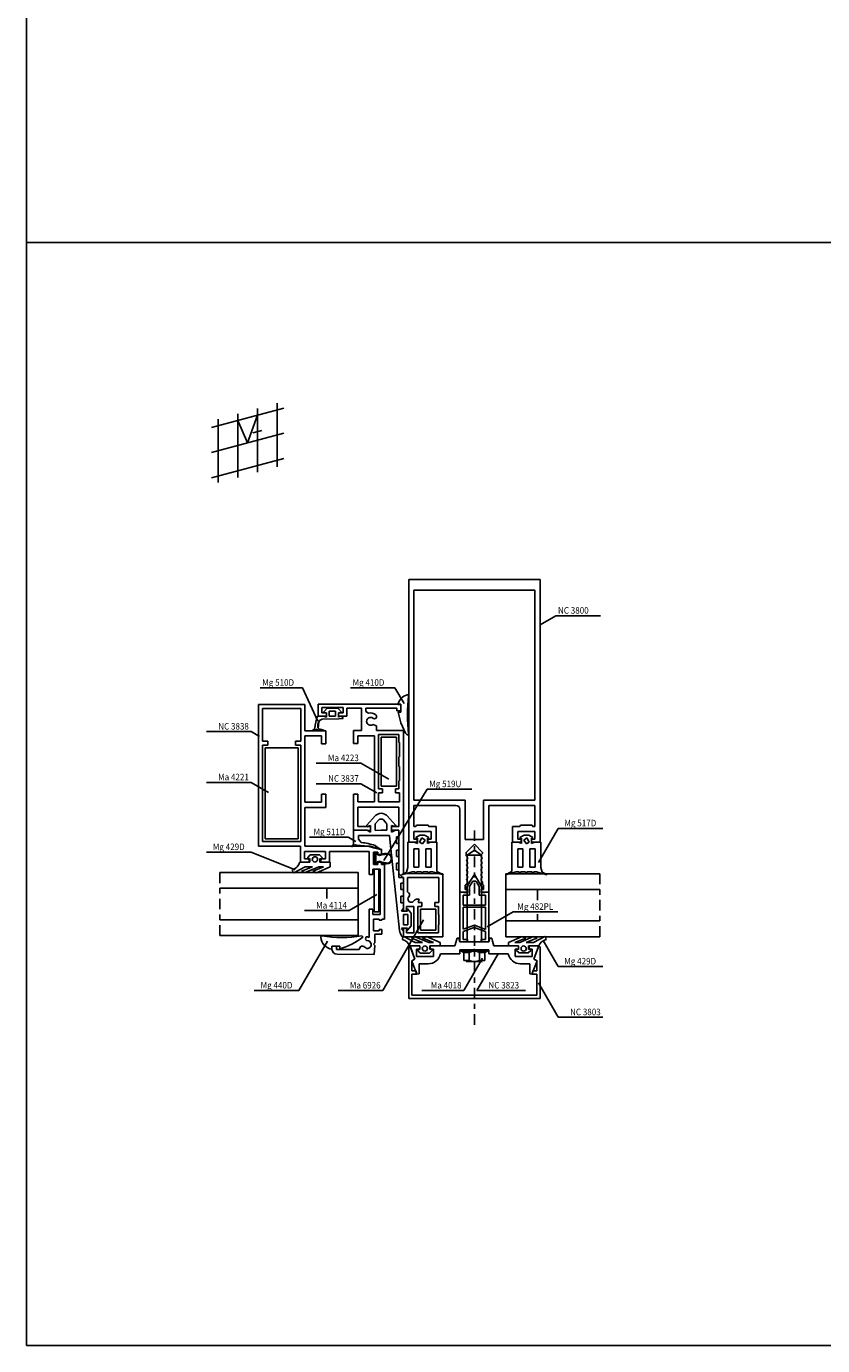
# Model space of a CAD drawing. Units: millimetres. Extents: x 631 to 750, y 1078 to 1141.
# Drawn here: x 631 to 646, y 1078 to 1104 of the extents above; entities that cross this region are included whole.
import ezdxf
from ezdxf.enums import TextEntityAlignment as Align

# ---------------------------------------------------------------- set-up
doc = ezdxf.new("R2010")
doc.units = ezdxf.units.MM
doc.linetypes.add('2', pattern=[6.5, 4, -1, 0.5, -1])
for name, color, linetype in [('Accesorios', 1, 'Continuous'), ('Aux', 1, '2'), ('Burletes', 1, 'Continuous'), ('Perfiles', 7, 'Continuous'), ('Texto', 3, 'Continuous'), ('Vidrios', 4, 'Continuous')]:
    doc.layers.add(name, color=color, linetype=linetype)
doc.styles.add('T1', font='monotxt', dxfattribs={"oblique": 0.1})

# ---------------------------------------------------------------- blocks, each defined once
blk = doc.blocks.new('42D34M')
at = {"layer": 'Accesorios'}
for p, q in [((88.4, 147.78), (94.2, 147.78)), ((88.4, 129.07), (88.4, 147.78)), ((94.2, 147.78), (94.2, 129.07)), ((56.8, 143.71), (44.3, 143.71)), ((44.3, 143.71), (44.3, 109.01)), ((56.8, 109.01), (56.8, 143.71)), ((94.2, 129.07), (88.4, 129.07)), ((44.3, 109.01), (56.8, 109.01)), ((123.9, 104.77), (121.15, 102.77)), ((121.15, 102.77), (126.65, 102.77)), ((121.15, 102.77), (121.15, 69.77)), ((126.65, 102.77), (123.9, 104.77)), ((126.65, 69.77), (126.65, 102.77)), ((87.51, 97.51), (85.81, 97.51)), ((85.81, 97.51), (85.81, 81.21)), ((87.51, 81.21), (87.51, 97.51)), ((123.9, 95.52), (122.35, 92.86)), ((126.98, 90.23), (123.9, 95.52)), ((122.35, 92.86), (120.65, 89.95)), ((122.1, 90.85), (123.32, 92.97)), ((122.1, 87.57), (122.1, 90.85)), ((123.32, 92.97), (123.67, 92.97)), ((123.67, 92.97), (124.48, 92.97)), ((124.48, 92.97), (124.65, 92.67)), ((124.65, 92.67), (125.7, 90.85)), ((125.7, 90.85), (125.7, 87.57)), ((121.3, 88.47), (118.4, 88.77)), ((118.4, 88.77), (118.4, 69.77)), ((119.6, 83.77), (119.6, 87.57)), ((119.6, 87.57), (122.1, 87.57)), ((120.65, 89.95), (121.02, 89.84)), ((121.02, 89.84), (121.3, 89.77)), ((121.3, 89.77), (121.3, 88.47)), ((125.7, 87.57), (128.2, 87.57)), ((126.5, 89.77), (127.15, 89.95)), ((126.5, 88.47), (126.5, 89.77)), ((129.4, 88.77), (126.5, 88.47)), ((127.15, 89.95), (126.98, 90.23)), ((128.2, 87.57), (128.2, 83.77)), ((129.4, 69.77), (129.4, 88.77)), ((85.81, 81.21), (87.51, 81.21)), ((109.2, 82.27), (103.4, 82.27)), ((103.4, 82.27), (103.4, 74.27)), ((109.2, 74.27), (109.2, 82.27)), ((128.2, 83.77), (119.6, 83.77)), ((119.7, 74.64), (119.7, 82.97)), ((119.7, 82.97), (128.1, 82.97)), ((128.1, 82.97), (128.1, 74.57)), ((123.9, 76.12), (119.7, 74.64)), ((128.1, 74.57), (123.9, 76.12)), ((103.4, 74.27), (109.2, 74.27)), ((119.7, 73.74), (123.84, 75.29)), ((119.7, 70.77), (119.7, 73.74)), ((121.3, 70.77), (119.7, 70.77)), ((121.3, 70.22), (121.3, 70.77)), ((123.84, 75.29), (128.1, 73.74)), ((128.1, 70.77), (126.5, 70.77)), ((126.5, 70.77), (126.5, 69.77)), ((128.1, 73.74), (128.1, 70.77)), ((118.4, 69.77), (121.29, 69.77)), ((118.9, 66.27), (118.9, 66.77)), ((118.9, 66.77), (128.9, 66.77)), ((128.9, 66.27), (118.9, 66.27)), ((119.9, 65.77), (118.9, 66.27)), ((119.9, 62.77), (119.9, 65.77)), ((119.9, 65.77), (121.9, 65.77)), ((121.15, 69.77), (126.65, 69.77)), ((121.29, 69.77), (121.3, 70.22)), ((121.9, 62.77), (121.9, 65.77)), ((125.9, 62.77), (125.9, 65.77)), ((125.9, 65.77), (127.9, 65.77)), ((126.5, 69.77), (129.4, 69.77)), ((128.9, 66.27), (127.9, 65.77)), ((127.9, 65.77), (127.9, 62.77)), ((128.9, 66.77), (128.9, 66.27)), ((121.9, 62.77), (119.9, 62.77)), ((120.78, 62.27), (126.9, 62.26)), ((127.9, 62.77), (125.9, 62.77))]:
    blk.add_line(p, q, dxfattribs=at)
for centre, start, end in [((123.9, 62.02), 61.9275, 118.0725), ((123.9, 66.52), 241.9275, 298.0725)]:
    blk.add_arc(centre, 4.25, start, end, dxfattribs=at)
at = {"layer": 'Aux'}
for p, q in [((123.9, 38.27), (123.9, 113.89)), ((27, 72.21), (27, 96.21)), ((171.68, 71.77), (171.68, 95.77)), ((123.9, 38.27), (123.9, 38.27))]:
    blk.add_line(p, q, dxfattribs=at)
at = {"layer": 'Burletes'}
for p, q in [((98.49, 163.9), (98.32, 163.82)), ((98.86, 163.55), (98.49, 163.9)), ((64.15, 155.64), (64.34, 155.78)), ((64.34, 155.78), (66.45, 155.78)), ((66.27, 156.97), (66.73, 157.48)), ((67.65, 156.97), (66.27, 156.97)), ((66.45, 155.78), (67.65, 155.37)), ((66.73, 157.48), (67.91, 158.78)), ((67.65, 155.73), (67.65, 156.97)), ((67.65, 155.37), (67.65, 155.73)), ((67.91, 158.78), (71.89, 158.78)), ((68.58, 157.66), (68.58, 155.77)), ((71.08, 157.66), (68.58, 157.66)), ((68.58, 155.77), (71.09, 155.78)), ((71.09, 155.78), (71.08, 157.66)), ((71.89, 158.78), (73.52, 156.97)), ((73.15, 156.97), (72.15, 156.97)), ((72.15, 156.97), (72.15, 155.78)), ((72.15, 155.78), (72.15, 155.35)), ((72.36, 155.46), (72.95, 155.78)), ((72.95, 155.78), (73.43, 155.78)), ((73.52, 156.97), (73.15, 156.97)), ((73.43, 155.78), (73.96, 154.82)), ((94.77, 160.21), (95.9, 160.21)), ((95.9, 157.21), (94.9, 157.21)), ((94.9, 157.21), (95.91, 153.26)), ((95.9, 160.21), (95.9, 157.21)), ((62.71, 150.64), (63.18, 151.21)), ((63.5, 150.73), (62.92, 150.26)), ((64.37, 151.28), (64.72, 150.9)), ((65, 154.03), (64.44, 152.93)), ((64.65, 153.62), (64.48, 151.08)), ((64.72, 150.9), (64.72, 150.9)), ((66.03, 154.54), (65, 154.03)), ((72.31, 154.76), (66.03, 154.54)), ((72.15, 155.35), (72.36, 155.46)), ((73.96, 154.82), (72.31, 154.76)), ((95.91, 153.26), (97.67, 149.32)), ((62.44, 150.32), (62.71, 150.64)), ((62.92, 150.26), (62.44, 150.32)), ((97.67, 149.32), (98.31, 148.61)), ((98.31, 148.61), (98.52, 148.54)), ((98.52, 148.54), (98.86, 148.92)), ((86.12, 117.84), (82.95, 114.21)), ((87.5, 116.28), (86.2, 114.78)), ((87.74, 116.57), (87.5, 116.28)), ((88.88, 116.57), (87.74, 116.57)), ((89.3, 116.28), (88.88, 116.57)), ((90.36, 115.06), (89.3, 116.28)), ((93.84, 114.21), (90.68, 117.84)), ((83.05, 112.28), (77.9, 112.28)), ((77.9, 112.28), (77.9, 106.87)), ((82.95, 114.21), (83, 113.59)), ((83, 113.59), (83.64, 113.86)), ((83.1, 112.28), (83.05, 112.28)), ((83.9, 111.83), (83.1, 112.28)), ((83.64, 113.86), (84.4, 114.17)), ((84.4, 111.56), (83.9, 111.83)), ((84.4, 114.17), (84.4, 113.78)), ((84.4, 113.78), (84.4, 111.56)), ((86.2, 114.78), (86.2, 114.4)), ((86.2, 114.4), (86.2, 112.27)), ((86.2, 112.27), (88.4, 112.28)), ((88.4, 112.28), (90.6, 112.28)), ((90.6, 114.78), (90.36, 115.06)), ((90.6, 112.28), (90.6, 114.78)), ((92.4, 113.78), (92.4, 114.17)), ((92.4, 114.17), (93.16, 113.86)), ((92.4, 112), (92.4, 113.78)), ((93.66, 112.25), (92.4, 111.56)), ((92.4, 111.56), (92.4, 112)), ((93.16, 113.86), (94.03, 114)), ((93.7, 112.28), (93.66, 112.25)), ((95.2, 112.27), (93.7, 112.28)), ((94.03, 114), (93.84, 114.21)), ((95.2, 109.78), (95.2, 112.27)), ((77.75, 106.69), (77.16, 105.97)), ((77.16, 105.97), (77.6, 106.21)), ((77.6, 106.21), (78.6, 106.75)), ((77.9, 106.87), (77.75, 106.69)), ((78.6, 106.75), (79.19, 106.68)), ((79.19, 106.68), (83.43, 106.2)), ((79.8, 110.27), (91.62, 110.28)), ((79.8, 108.85), (79.8, 110.27)), ((80.87, 107.65), (79.8, 108.85)), ((83.43, 106.2), (85.45, 105.66)), ((85.45, 105.66), (88.19, 104.92)), ((86.33, 106.36), (86.14, 106.51)), ((88.19, 104.92), (86.33, 106.36)), ((91.62, 110.28), (91.9, 107.59)), ((91.9, 107.59), (95.4, 74.14)), ((94.2, 109.77), (95.2, 109.78)), ((94.2, 107.28), (94.2, 109.77)), ((95.2, 107.27), (94.2, 107.28)), ((95.2, 104.78), (95.2, 107.27)), ((98.61, 98.08), (98.6, 107.77)), ((98.6, 107.77), (101, 107.77)), ((101, 107.77), (101.04, 107.75)), ((101.04, 107.75), (102.2, 107.27)), ((101.58, 109.5), (103.1, 110.37)), ((101.9, 109.11), (101.58, 109.5)), ((102.08, 109.25), (101.9, 109.11)), ((102.2, 109.34), (102.08, 109.25)), ((102.2, 107.42), (102.2, 109.34)), ((102.2, 107.27), (102.2, 107.42)), ((103.96, 109.38), (103.04, 107.78)), ((103.04, 107.78), (104.1, 107.17)), ((103.1, 110.37), (103.24, 110.37)), ((103.24, 110.37), (104.97, 110.37)), ((105.11, 108.51), (103.96, 109.38)), ((104.1, 107.17), (105.11, 108.51)), ((104.97, 110.37), (105.22, 110.3)), ((105.22, 110.3), (106.62, 109.5)), ((106.31, 109.11), (106, 109.34)), ((106, 109.34), (106, 109.19)), ((106, 109.19), (106, 107.27)), ((106, 107.27), (106.14, 107.33)), ((106.14, 107.33), (107.2, 107.77)), ((106.62, 109.5), (106.31, 109.11)), ((107.2, 107.77), (107.24, 107.77)), ((107.24, 107.77), (109.6, 107.77)), ((109.6, 107.77), (109.6, 98.04)), ((140.55, 107.77), (138.19, 107.77)), ((138.19, 107.77), (138.19, 98.04)), ((140.59, 107.77), (140.55, 107.77)), ((141.65, 107.33), (140.59, 107.77)), ((142.58, 110.3), (141.17, 109.5)), ((141.17, 109.5), (141.49, 109.11)), ((141.49, 109.11), (141.79, 109.34)), ((141.79, 107.27), (141.65, 107.33)), ((141.79, 109.34), (141.79, 109.19)), ((141.79, 109.19), (141.79, 107.27)), ((142.82, 110.37), (142.58, 110.3)), ((142.68, 108.51), (143.84, 109.38)), ((143.69, 107.17), (142.68, 108.51)), ((144.56, 110.37), (142.82, 110.37)), ((144.75, 107.78), (143.69, 107.17)), ((143.84, 109.38), (144.75, 107.78)), ((144.69, 110.37), (144.56, 110.37)), ((146.21, 109.5), (144.69, 110.37)), ((145.59, 107.42), (145.59, 109.34)), ((145.59, 109.34), (145.71, 109.25)), ((146.75, 107.75), (145.59, 107.27)), ((145.59, 107.27), (145.59, 107.42)), ((145.71, 109.25), (145.9, 109.11)), ((145.9, 109.11), (146.21, 109.5)), ((146.79, 107.77), (146.75, 107.75)), ((149.19, 107.77), (146.79, 107.77)), ((149.19, 98.08), (149.19, 107.77)), ((60.46, 101.91), (61.46, 102.91)), ((60.46, 101.31), (60.46, 101.91)), ((61.31, 101.53), (60.46, 101.31)), ((61.31, 100.21), (61.31, 101.53)), ((61.46, 102.91), (64.96, 102.91)), ((64.96, 102.91), (65.96, 101.91)), ((65.96, 101.31), (65.11, 101.53)), ((65.11, 101.53), (65.11, 100.21)), ((65.96, 101.91), (65.96, 101.31)), ((86.73, 104.01), (86.17, 104.01)), ((86.17, 104.01), (86.17, 99.21)), ((86.59, 103.81), (86.37, 103.81)), ((86.37, 103.81), (86.37, 99.41)), ((86.83, 103.16), (86.59, 103.81)), ((87.02, 103.22), (86.73, 104.01)), ((86.83, 103.15), (86.83, 103.16)), ((87.27, 102.9), (86.83, 103.15)), ((87.03, 103.18), (87.02, 103.22)), ((87.86, 102.92), (87.03, 103.18)), ((87.25, 100.31), (87.81, 100.48)), ((87.81, 102.73), (87.27, 102.9)), ((88.65, 102.91), (87.81, 102.73)), ((87.81, 102.73), (87.81, 102.73)), ((87.81, 100.48), (87.81, 100.48)), ((87.81, 100.48), (88.65, 100.1)), ((88.55, 103.08), (87.86, 102.92)), ((91.03, 103.19), (88.65, 102.91)), ((91.06, 103.18), (91.03, 103.19)), ((91.92, 102.75), (91.06, 103.18)), ((92.34, 101.49), (91.92, 102.75)), ((91.92, 100.26), (92.34, 101.49)), ((94.2, 104.77), (95.2, 104.78)), ((94.2, 102.28), (94.2, 104.77)), ((95.2, 102.27), (94.2, 102.28)), ((95.2, 99.77), (95.2, 102.27)), ((100.8, 98.27), (100.81, 105.27)), ((100.81, 105.27), (102.8, 105.27)), ((102.8, 105.27), (102.8, 98.27)), ((105.4, 98.27), (105.41, 105.27)), ((105.41, 105.27), (107.4, 105.27)), ((107.4, 105.27), (107.4, 98.27)), ((142.39, 105.27), (140.39, 105.27)), ((140.39, 105.27), (140.39, 98.27)), ((142.39, 98.27), (142.39, 105.27)), ((146.99, 105.27), (144.99, 105.27)), ((144.99, 105.27), (144.99, 98.27)), ((146.99, 98.27), (146.99, 105.27)), ((54.83, 96.28), (54.69, 97.24)), ((54.85, 96.26), (54.83, 96.28)), ((55.13, 96.12), (54.85, 96.26)), ((59.46, 98.41), (55.13, 96.12)), ((57.46, 100.21), (57.46, 100.21)), ((57.46, 100.21), (61.31, 100.21)), ((58.1, 96.72), (59.15, 97.15)), ((59.28, 96.25), (58.1, 96.72)), ((59.15, 97.15), (62.26, 98.41)), ((59.47, 96.17), (59.28, 96.25)), ((62.26, 98.41), (59.46, 98.41)), ((64.67, 98.41), (59.47, 96.17)), ((62.36, 96.71), (63.41, 97.14)), ((63.58, 96.23), (62.36, 96.71)), ((63.41, 97.14), (66.51, 98.41)), ((63.77, 96.15), (63.58, 96.23)), ((68.96, 98.41), (63.77, 96.15)), ((66.51, 98.41), (64.67, 98.41)), ((65.11, 100.21), (68.96, 100.21)), ((68.96, 100.21), (68.96, 98.41)), ((86.17, 99.21), (86.78, 99.21)), ((86.37, 99.41), (86.63, 99.41)), ((86.63, 99.41), (86.92, 100.31)), ((86.78, 99.21), (87.08, 100.14)), ((86.92, 100.31), (87.19, 100.31)), ((87.08, 100.14), (87.28, 100.11)), ((87.19, 100.31), (87.25, 100.31)), ((87.28, 100.11), (87.86, 100.29)), ((87.86, 100.29), (88.55, 99.93)), ((88.65, 100.1), (91.03, 99.82)), ((91.03, 99.82), (91.06, 99.83)), ((91.06, 99.83), (91.92, 100.26)), ((94.2, 97.27), (94.2, 99.78)), ((94.2, 99.78), (95.2, 99.77)), ((95.2, 97.28), (94.2, 97.27)), ((95.2, 95.77), (95.2, 97.28)), ((96.9, 94.09), (95.2, 95.8)), ((95.2, 95.8), (95.2, 95.77)), ((99.88, 96.32), (96.12, 95.28)), ((96.12, 95.28), (97.63, 96.1)), ((97.63, 96.1), (98.08, 96.34)), ((98.08, 96.34), (98.61, 98.08)), ((100.2, 96.41), (99.88, 96.32)), ((101.24, 96.41), (100.2, 96.41)), ((102.8, 98.27), (100.8, 98.27)), ((101.3, 96.41), (101.24, 96.41)), ((101.53, 95.96), (101.3, 96.41)), ((101.55, 95.91), (101.53, 95.96)), ((101.64, 95.91), (101.55, 95.91)), ((101.7, 95.91), (101.64, 95.91)), ((101.93, 96.35), (101.7, 95.91)), ((101.95, 96.41), (101.93, 96.35)), ((103.72, 96.41), (101.95, 96.41)), ((103.78, 96.41), (103.72, 96.41)), ((104, 95.96), (103.78, 96.41)), ((104.03, 95.91), (104, 95.96)), ((104.1, 95.91), (104.03, 95.91)), ((104.12, 95.91), (104.1, 95.91)), ((104.18, 95.91), (104.12, 95.91)), ((104.4, 96.35), (104.18, 95.91)), ((104.43, 96.41), (104.4, 96.35)), ((106.19, 96.41), (104.43, 96.41)), ((107.4, 98.27), (105.4, 98.27)), ((106.25, 96.41), (106.19, 96.41)), ((106.48, 95.96), (106.25, 96.41)), ((106.5, 95.91), (106.48, 95.96)), ((106.59, 95.91), (106.5, 95.91)), ((106.65, 95.91), (106.59, 95.91)), ((106.88, 96.35), (106.65, 95.91)), ((106.9, 96.41), (106.88, 96.35)), ((107.92, 96.41), (106.9, 96.41)), ((108.01, 96.41), (107.92, 96.41)), ((110.23, 95.79), (108.01, 96.41)), ((109.6, 98.04), (109.63, 96.61)), ((109.63, 96.61), (110.13, 96.34)), ((110.13, 96.34), (112.09, 95.28)), ((112.09, 95.28), (110.23, 95.79)), ((137.67, 96.34), (135.71, 95.28)), ((135.71, 95.28), (137.56, 95.79)), ((137.56, 95.79), (139.79, 96.41)), ((138.16, 96.61), (137.67, 96.34)), ((138.19, 98.04), (138.16, 96.61)), ((139.79, 96.41), (139.88, 96.41)), ((139.88, 96.41), (140.89, 96.41)), ((140.39, 98.27), (142.39, 98.27)), ((140.89, 96.41), (140.92, 96.35)), ((140.92, 96.35), (141.14, 95.91)), ((141.14, 95.91), (141.2, 95.91)), ((141.2, 95.91), (141.29, 95.91)), ((141.29, 95.91), (141.32, 95.96)), ((141.32, 95.96), (141.54, 96.41)), ((141.54, 96.41), (141.6, 96.41)), ((141.6, 96.41), (143.37, 96.41)), ((143.37, 96.41), (143.39, 96.35)), ((143.39, 96.35), (143.62, 95.91)), ((143.62, 95.91), (143.68, 95.91)), ((143.68, 95.91), (143.69, 95.91)), ((143.69, 95.91), (143.77, 95.91)), ((143.77, 95.91), (143.79, 95.96)), ((143.79, 95.96), (144.02, 96.41)), ((144.02, 96.41), (144.08, 96.41)), ((144.08, 96.41), (145.84, 96.41)), ((144.99, 98.27), (146.99, 98.27)), ((145.84, 96.41), (145.87, 96.35)), ((145.87, 96.35), (146.09, 95.91)), ((146.09, 95.91), (146.15, 95.91)), ((146.15, 95.91), (146.24, 95.91)), ((146.24, 95.91), (146.27, 95.96)), ((146.27, 95.96), (146.49, 96.41)), ((146.49, 96.41), (146.55, 96.41)), ((146.55, 96.41), (147.6, 96.41)), ((147.6, 96.41), (147.92, 96.32)), ((147.92, 96.32), (151.67, 95.28)), ((149.71, 96.34), (149.19, 98.08)), ((150.17, 96.1), (149.71, 96.34)), ((151.67, 95.28), (150.17, 96.1)), ((95.9, 89.7), (95.9, 92.2)), ((95.9, 92.2), (96.9, 92.2)), ((96.9, 92.2), (96.9, 94.09)), ((96.9, 89.7), (95.9, 89.7)), ((95.9, 84.7), (95.9, 87.2)), ((95.9, 87.2), (96.9, 87.2)), ((96.9, 87.2), (96.9, 89.7)), ((96.9, 84.7), (95.9, 84.7)), ((96.17, 81.52), (96.36, 81.83)), ((98.1, 81.52), (96.17, 81.52)), ((96.36, 81.83), (96.9, 82.7)), ((96.9, 82.75), (96.9, 84.7)), ((96.9, 82.7), (96.9, 82.75)), ((98.48, 82.35), (97.9, 82.57)), ((97.9, 82.57), (98.12, 82.14)), ((98.28, 81.52), (98.1, 81.52)), ((98.12, 82.14), (98.44, 81.52)), ((98.44, 81.52), (98.28, 81.52)), ((99.68, 80.85), (98.48, 82.35)), ((99.9, 80.57), (99.68, 80.85)), ((99.9, 78.27), (99.9, 80.57)), ((96.9, 80.22), (96.9, 76.33)), ((98.6, 80.22), (96.9, 80.22)), ((96.9, 76.33), (98.6, 76.32)), ((98.48, 74.2), (99.9, 75.97)), ((98.6, 76.32), (98.6, 80.22)), ((99.9, 76.33), (99.9, 78.27)), ((99.9, 75.97), (99.9, 76.33)), ((65.8, 72.12), (65.4, 71.76)), ((65.4, 71.76), (65.45, 71.58)), ((81.49, 71.77), (81.08, 72.11)), ((81.45, 71.56), (81.49, 71.77)), ((96.87, 73.89), (96.17, 75.02)), ((96.17, 75.02), (96.53, 75.02)), ((96.31, 71.86), (96.9, 71.85)), ((96.53, 75.02), (98.1, 75.02)), ((96.69, 71.68), (96.54, 70.71)), ((96.71, 71.69), (96.69, 71.68)), ((96.99, 71.83), (96.71, 71.69)), ((96.9, 73.85), (96.87, 73.89)), ((96.9, 71.85), (96.9, 73.85)), ((101.32, 69.55), (96.99, 71.83)), ((98.1, 75.02), (98.44, 75.02)), ((98.37, 74.88), (98.12, 74.41)), ((98.12, 74.41), (98.33, 74.02)), ((98.33, 74.02), (98.48, 74.2)), ((98.44, 75.02), (98.37, 74.88)), ((101.13, 71.7), (99.95, 71.23)), ((99.95, 71.23), (101.01, 70.8)), ((101.01, 70.8), (104.12, 69.55)), ((101.32, 71.78), (101.13, 71.7)), ((106.52, 69.55), (101.32, 71.78)), ((105.44, 71.72), (104.21, 71.24)), ((104.21, 71.24), (105.27, 70.81)), ((105.27, 70.81), (108.37, 69.55)), ((105.63, 71.8), (105.44, 71.72)), ((110.82, 69.55), (105.63, 71.8)), ((136.9, 69.56), (142.09, 71.81)), ((142.45, 70.82), (139.35, 69.56)), ((141.2, 69.56), (146.39, 71.79)), ((142.09, 71.81), (142.28, 71.74)), ((142.28, 71.74), (143.5, 71.25)), ((143.5, 71.25), (142.45, 70.82)), ((146.71, 70.82), (143.6, 69.56)), ((146.39, 71.79), (146.59, 71.71)), ((146.4, 69.56), (150.73, 71.84)), ((146.59, 71.71), (147.76, 71.24)), ((147.76, 71.24), (146.71, 70.82)), ((150.73, 71.84), (151.01, 71.7)), ((151.01, 71.7), (151.03, 71.69)), ((151.03, 71.69), (151.18, 70.72)), ((69.71, 67.01), (69.71, 68.14)), ((69.71, 68.14), (72.71, 68.14)), ((72.71, 68.14), (72.71, 67.14)), ((99.32, 68.26), (99.32, 68.26)), ((99.32, 68.26), (103.17, 68.26)), ((104.12, 69.55), (101.32, 69.55)), ((103.17, 66.93), (102.32, 67.16)), ((102.32, 67.16), (102.32, 66.56)), ((102.32, 66.56), (103.32, 65.56)), ((103.17, 68.26), (103.17, 66.93)), ((103.32, 65.56), (106.82, 65.56)), ((108.37, 69.55), (106.52, 69.55)), ((106.82, 65.56), (107.82, 66.56)), ((106.97, 68.26), (110.82, 68.26)), ((106.97, 66.93), (106.97, 68.26)), ((107.82, 67.16), (106.97, 66.93)), ((107.82, 66.56), (107.82, 67.16)), ((110.82, 68.26), (110.82, 69.55)), ((136.9, 68.27), (136.9, 69.56)), ((140.75, 68.27), (136.9, 68.27)), ((139.35, 69.56), (141.2, 69.56)), ((139.9, 66.57), (139.9, 67.17)), ((139.9, 67.17), (140.75, 66.94)), ((140.9, 65.57), (139.9, 66.57)), ((140.75, 66.94), (140.75, 68.27)), ((144.4, 65.57), (140.9, 65.57)), ((143.6, 69.56), (146.4, 69.56)), ((145.4, 66.57), (144.4, 65.57)), ((148.4, 68.27), (144.55, 68.27)), ((144.55, 68.27), (144.55, 66.94)), ((144.55, 66.94), (145.4, 67.17)), ((145.4, 67.17), (145.4, 66.57)), ((148.4, 68.27), (148.4, 68.27))]:
    blk.add_line(p, q, dxfattribs=at)
for centre, radius, start, end in [((99.6, 159.02), 4.97, 104.8842, 166.2128), ((161.46, 156.23), 63.03, 173.3351, 186.6649), ((80.71, 149.71), 17.59, 160.2909, 175.0991), ((66.24, 157.52), 7.32, 248.0599, 272.4112), ((69.4, 151.9), 5.06, 168.2165, 187.0208), ((72.74, 180.34), 30.51, 254.7667, 258.3822), ((66.59, 150.32), 0.126, 250.7097, 349.0933), ((66.59, 150.32), 0.126, 349.2151, 87.5868), ((89.26, 113.94), 5.01, 115.5242, 128.918), ((88.4, 115.75), 3, 64.4465, 115.5535), ((87.53, 113.94), 5.01, 51.082, 64.4758), ((78.02, 81.82), 25.99, 71.796, 83.7065), ((63.21, 101.21), 1, 90, 270), ((63.21, 101.21), 1, 270, 90), ((90.2, 99.99), 3.51, 75.3051, 118.0759), ((90.79, 101.59), 1.81, 45.6506, 80.6749), ((90.74, 101.66), 1.81, 355.1862, 42.909), ((90.74, 101.35), 1.81, 317.091, 4.8138), ((52.98, 101.62), 4.7, 291.3165, 342.4663), ((90.18, 102.87), 3.36, 240.9349, 285.6753), ((90.79, 101.42), 1.81, 279.3345, 314.3587), ((70.49, 72.01), 5.06, 184.8089, 261.0828), ((73.47, 112.97), 41.56, 259.376, 280.5542), ((64.81, 93.61), 27.63, 286.6163, 307.0339), ((104.2, 76.34), 9.07, 194.012, 209.583), ((95.41, 66.63), 4.23, 22.5617, 74.4775), ((152.31, 66.64), 4.23, 105.5267, 157.4425), ((105.07, 67.26), 1, 90, 270), ((105.07, 67.26), 1, 270, 90), ((142.65, 67.27), 1, 90, 270), ((142.65, 67.27), 1, 270, 90)]:
    blk.add_arc(centre, radius, start, end, dxfattribs=at)
at = {"layer": 'Perfiles'}
for p, q in [((51.33, 273.07), (23.83, 265.7)), ((41.33, 272.89), (41.33, 248.67)), ((48.83, 274.9), (48.83, 250.68)), ((26.33, 268.87), (26.33, 244.65)), ((33.83, 270.88), (33.83, 246.66)), ((33.83, 268.38), (37.58, 259.78)), ((37.58, 259.78), (41.33, 270.39)), ((51.33, 263.46), (23.83, 256.09)), ((43.05, 264.56), (39.53, 263.62)), ((51.33, 253.85), (23.83, 246.48)), ((98.9, 107.77), (98.9, 207.77)), ((98.9, 207.77), (148.9, 207.77)), ((148.9, 207.77), (148.9, 107.77)), ((100.9, 123.77), (100.9, 203.77)), ((100.9, 203.77), (146.9, 203.77)), ((146.9, 203.77), (146.9, 123.77)), ((59.4, 160.21), (41.7, 160.21)), ((41.7, 160.21), (41.7, 106.21)), ((57.8, 158.61), (43.3, 158.61)), ((43.3, 158.61), (43.3, 146.21)), ((57.8, 146.21), (57.8, 158.61)), ((59.4, 150.21), (59.4, 160.21)), ((64.4, 160.27), (95.9, 160.28)), ((64.4, 155.78), (64.4, 160.27)), ((67.65, 155.77), (64.4, 155.78)), ((73.9, 159.07), (65.9, 159.07)), ((65.9, 159.07), (65.9, 156.97)), ((65.9, 156.97), (67.65, 156.97)), ((67.65, 156.97), (67.65, 155.77)), ((72.15, 155.78), (72.15, 156.97)), ((72.15, 156.97), (73.9, 156.97)), ((75.4, 155.77), (72.15, 155.78)), ((73.9, 156.97), (73.9, 159.07)), ((80.9, 158.78), (75.4, 158.78)), ((75.4, 158.78), (75.4, 155.77)), ((80.9, 150.28), (80.9, 158.78)), ((94.4, 158.78), (82.6, 158.78)), ((82.6, 158.78), (82.6, 157.58)), ((82.6, 157.58), (83.55, 156.86)), ((94.4, 157.78), (94.4, 158.78)), ((95.9, 157.78), (94.4, 157.78)), ((95.9, 160.28), (95.9, 157.78)), ((85.24, 152.53), (86.69, 152)), ((86.69, 152), (86.69, 150.28)), ((43.3, 146.21), (45.3, 146.21)), ((45.3, 146.21), (45.3, 144.71)), ((55.8, 144.71), (55.8, 146.21)), ((55.8, 146.21), (57.8, 146.21)), ((59.4, 150.21), (67.4, 150.21)), ((65.7, 148.21), (59.4, 148.21)), ((59.4, 148.21), (59.4, 123.01)), ((65.7, 145.21), (65.7, 148.21)), ((67.4, 150.21), (67.4, 145.21)), ((77.9, 150.27), (80.9, 150.28)), ((77.9, 145.28), (77.9, 150.27)), ((85.9, 148.28), (79.6, 148.28)), ((79.6, 148.28), (79.6, 145.28)), ((85.9, 123.08), (85.9, 148.28)), ((86.69, 150.28), (96.9, 150.28)), ((87.4, 148.78), (87.4, 128.07)), ((95.2, 148.78), (87.4, 148.78)), ((95.2, 145.78), (95.2, 148.78)), ((95.4, 145.78), (95.2, 145.78)), ((95.4, 140.28), (95.4, 145.78)), ((96.9, 150.28), (96.9, 95.78)), ((45.3, 144.71), (43.3, 144.71)), ((43.3, 144.71), (43.3, 108.01)), ((57.8, 144.71), (55.8, 144.71)), ((57.8, 108.01), (57.8, 144.71)), ((67.4, 145.21), (65.7, 145.21)), ((79.6, 145.28), (77.9, 145.28)), ((95.2, 136.57), (95.2, 140.28)), ((95.2, 140.28), (95.4, 140.28)), ((95.4, 136.57), (95.2, 136.57)), ((95.4, 131.07), (95.4, 136.57)), ((95.2, 128.07), (95.2, 131.07)), ((95.2, 131.07), (95.4, 131.07)), ((65.7, 123.01), (65.7, 126.01)), ((65.7, 126.01), (67.4, 126.01)), ((67.4, 126.01), (67.4, 121.01)), ((77.9, 126.07), (79.6, 126.08)), ((77.9, 122.08), (77.9, 126.07)), ((79.6, 126.08), (79.6, 123.08)), ((87.4, 128.07), (88.9, 128.07)), ((88.9, 126.57), (87.4, 126.58)), ((87.4, 126.58), (87.4, 123.08)), ((88.9, 128.07), (88.9, 126.57)), ((93.9, 126.58), (93.9, 128.07)), ((93.9, 128.07), (95.2, 128.07)), ((95.4, 126.58), (93.9, 126.58)), ((95.4, 123.08), (95.4, 126.58)), ((59.4, 123.01), (65.7, 123.01)), ((67.4, 121.01), (59.4, 121.01)), ((59.4, 106.21), (59.4, 121.01)), ((77.9, 112.28), (77.9, 122.08)), ((79.6, 123.08), (85.9, 123.08)), ((95.2, 121.07), (79.6, 121.08)), ((79.6, 121.08), (79.6, 113.78)), ((87.4, 123.08), (95.4, 123.08)), ((95.2, 113.78), (95.2, 121.07)), ((120.4, 123.77), (100.9, 123.77)), ((116.9, 121.77), (100.9, 121.77)), ((100.9, 121.77), (100.9, 114.77)), ((120.4, 108.77), (120.4, 123.77)), ((127.4, 123.77), (127.4, 108.77)), ((146.9, 123.77), (127.4, 123.77)), ((146.9, 121.77), (129.4, 121.77)), ((129.4, 121.77), (129.4, 88.77)), ((146.9, 114.77), (146.9, 121.77)), ((118.4, 88.77), (118.4, 120.27)), ((84.4, 112.27), (77.9, 112.28)), ((79.6, 113.78), (84.4, 113.78)), ((84.4, 113.78), (84.4, 112.27)), ((92.4, 112.28), (92.4, 113.78)), ((92.4, 113.78), (95.2, 113.78)), ((95.2, 112.28), (92.4, 112.28)), ((95.2, 94.27), (95.2, 112.28)), ((100.9, 114.77), (100.9, 113.77)), ((100.9, 113.77), (101.6, 113.77)), ((107.4, 111.77), (100.9, 111.77)), ((100.9, 111.77), (100.9, 108.97)), ((101.6, 113.77), (101.89, 114.27)), ((101.89, 114.27), (106.31, 114.27)), ((106.31, 114.27), (106.6, 113.77)), ((106.6, 113.77), (109.4, 113.77)), ((107.4, 108.97), (107.4, 111.77)), ((109.4, 113.77), (109.4, 107.77)), ((138.4, 107.77), (138.4, 113.77)), ((138.4, 113.77), (141.2, 113.77)), ((146.9, 111.77), (140.4, 111.77)), ((140.4, 111.77), (140.4, 108.97)), ((141.2, 113.77), (141.49, 114.27)), ((141.49, 114.27), (145.91, 114.27)), ((145.91, 114.27), (146.2, 113.77)), ((146.2, 113.77), (146.9, 113.77)), ((146.9, 113.77), (146.9, 114.77)), ((146.9, 108.97), (146.9, 111.77)), ((41.7, 106.21), (57.71, 106.2)), ((43.3, 108.01), (57.8, 108.01)), ((57.71, 106.2), (57.71, 100.21)), ((84.21, 106.21), (59.4, 106.21)), ((87.77, 105.25), (84.21, 106.21)), ((102.15, 107.77), (98.9, 107.77)), ((100.9, 108.97), (102.15, 108.97)), ((102.15, 108.97), (102.15, 107.77)), ((106.15, 107.77), (106.15, 108.97)), ((106.15, 108.97), (107.4, 108.97)), ((109.4, 107.77), (106.15, 107.77)), ((127.4, 108.77), (120.4, 108.77)), ((123.56, 106.63), (120.8, 103.87)), ((123.89, 106.97), (123.56, 106.63)), ((127, 103.87), (123.89, 106.97)), ((141.65, 107.77), (138.4, 107.77)), ((140.4, 108.97), (141.65, 108.97)), ((141.65, 108.97), (141.65, 107.77)), ((145.65, 107.77), (145.65, 108.97)), ((145.65, 108.97), (146.9, 108.97)), ((148.9, 107.77), (145.65, 107.77)), ((59.21, 103.51), (59.21, 104.21)), ((59.21, 104.21), (67.21, 104.21)), ((59.21, 101.41), (59.21, 103.51)), ((60.96, 101.41), (59.21, 101.41)), ((60.96, 100.21), (60.96, 101.41)), ((67.21, 101.41), (65.46, 101.41)), ((65.46, 101.41), (65.46, 100.21)), ((67.21, 104.21), (67.21, 101.41)), ((68.71, 100.21), (68.71, 104.21)), ((68.71, 104.21), (83.81, 104.21)), ((83.81, 104.21), (83.81, 95.51)), ((85.51, 99.21), (85.51, 104.01)), ((85.51, 104.01), (87.21, 104.01)), ((87.21, 104.01), (87.21, 103.11)), ((87.21, 103.11), (88.51, 103.11)), ((88.51, 105.05), (87.77, 105.25)), ((88.51, 103.11), (88.51, 105.05)), ((120.8, 103.87), (120.8, 102.57)), ((120.8, 102.57), (121.3, 102.07)), ((121.3, 101.27), (120.8, 100.77)), ((120.8, 100.77), (121.3, 100.27)), ((121.3, 102.07), (121.3, 101.27)), ((126.5, 102.97), (127, 103.47)), ((126.5, 102.17), (126.5, 102.97)), ((127, 101.67), (126.5, 102.17)), ((126.5, 101.17), (127, 101.67)), ((126.5, 100.37), (126.5, 101.17)), ((127, 103.47), (127, 103.87)), ((57.71, 100.21), (60.96, 100.21)), ((65.46, 100.21), (68.71, 100.21)), ((83.81, 95.51), (85.31, 95.51)), ((85.31, 95.51), (85.31, 97.51)), ((85.31, 97.51), (88.01, 97.51)), ((87.21, 99.21), (85.51, 99.21)), ((88.51, 100.11), (87.21, 100.11)), ((87.21, 100.11), (87.21, 99.21)), ((88.01, 97.51), (88.01, 80.21)), ((88.51, 99.21), (88.51, 100.11)), ((89.71, 99.21), (88.51, 99.21)), ((89.71, 78.51), (89.71, 99.21)), ((96.9, 95.78), (111.9, 95.77)), ((111.9, 95.77), (111.9, 71.77)), ((121.3, 99.47), (120.8, 98.97)), ((120.8, 98.97), (121.3, 98.47)), ((121.3, 97.67), (120.8, 97.17)), ((120.8, 97.17), (121.3, 96.67)), ((121.3, 95.87), (120.8, 95.37)), ((121.3, 100.27), (121.3, 99.47)), ((121.3, 98.47), (121.3, 97.67)), ((121.3, 96.67), (121.3, 95.87)), ((127, 99.87), (126.5, 100.37)), ((126.5, 99.37), (127, 99.87)), ((126.5, 98.57), (126.5, 99.37)), ((127, 98.07), (126.5, 98.57)), ((126.5, 97.57), (127, 98.07)), ((126.5, 96.77), (126.5, 97.57)), ((127, 96.27), (126.5, 96.77)), ((126.5, 95.77), (127, 96.27)), ((126.5, 94.97), (126.5, 95.77)), ((96.9, 94.27), (95.2, 94.27)), ((96.9, 81.52), (96.9, 94.27)), ((98.4, 94.27), (110.4, 94.27)), ((98.4, 88.87), (98.4, 94.27)), ((110.4, 94.27), (110.4, 84.77)), ((121.3, 92.27), (120.4, 91.37)), ((120.4, 91.37), (120.4, 89.77)), ((120.8, 95.37), (121.3, 94.87)), ((121.3, 94.07), (120.8, 93.57)), ((120.8, 93.57), (121.3, 93.07)), ((121.3, 94.87), (121.3, 94.07)), ((121.3, 93.07), (121.3, 92.27)), ((127, 94.47), (126.5, 94.97)), ((126.5, 93.97), (127, 94.47)), ((126.5, 93.17), (126.5, 93.97)), ((127, 92.67), (126.5, 93.17)), ((127, 91.77), (127, 92.67)), ((127.4, 91.37), (127, 91.77)), ((127.4, 89.77), (127.4, 91.37)), ((98.89, 88.47), (98.4, 88.87)), ((98.69, 85.75), (98.64, 86.05)), ((98.92, 86.94), (98.97, 86.99)), ((101.07, 85.68), (100.78, 85.29)), ((102.89, 86.02), (101.91, 86.07)), ((102.5, 84.77), (102.89, 86.02)), ((121.3, 88.77), (118.4, 88.77)), ((120.4, 89.77), (121.3, 89.77)), ((121.3, 89.77), (121.3, 88.77)), ((126.5, 88.77), (126.5, 89.77)), ((126.5, 89.77), (127.4, 89.77)), ((129.4, 88.77), (126.5, 88.77)), ((85.31, 82.21), (83.81, 82.21)), ((83.81, 82.21), (83.81, 71.52)), ((85.31, 80.21), (85.31, 82.21)), ((98.1, 81.52), (96.9, 81.52)), ((100.9, 83.27), (98.1, 83.27)), ((98.1, 83.27), (98.1, 81.52)), ((99.87, 84.9), (99.57, 84.94)), ((100.9, 73.27), (100.9, 83.27)), ((102.4, 73.27), (102.4, 83.27)), ((102.4, 83.27), (103.9, 83.27)), ((103.9, 84.78), (102.5, 84.77)), ((103.9, 83.27), (103.9, 84.78)), ((110.4, 84.77), (108.9, 84.77)), ((108.9, 84.77), (108.9, 83.28)), ((108.9, 83.28), (110.2, 83.27)), ((110.2, 83.27), (110.2, 80.27)), ((88.01, 80.21), (85.31, 80.21)), ((85.51, 74.01), (85.51, 78.51)), ((85.51, 78.51), (87.71, 78.51)), ((87.71, 78.51), (87.71, 78.01)), ((87.71, 78.01), (88.71, 78.01)), ((88.71, 78.01), (88.71, 78.51)), ((88.71, 78.51), (89.71, 78.51)), ((110.2, 80.27), (110.4, 80.27)), ((110.4, 76.27), (110.2, 76.27)), ((110.2, 76.27), (110.2, 73.27)), ((110.4, 80.27), (110.4, 76.27)), ((82.53, 71.31), (82.49, 70.9)), ((82.89, 70.35), (83.58, 70.21)), ((83.81, 71.52), (83.19, 71.73)), ((87.71, 74.01), (85.51, 74.01)), ((86.01, 69.46), (86.01, 72.71)), ((86.01, 72.71), (88.71, 72.71)), ((88.71, 74.51), (87.71, 74.51)), ((87.71, 74.51), (87.71, 74.01)), ((88.71, 72.71), (88.71, 74.51)), ((96.9, 71.77), (96.9, 75.03)), ((96.9, 75.03), (98.1, 75.02)), ((111.9, 71.77), (96.9, 71.77)), ((98.1, 75.02), (98.1, 73.27)), ((98.1, 73.27), (100.9, 73.27)), ((110.2, 73.27), (102.4, 73.27)), ((117.3, 71.27), (116.5, 68.27)), ((118, 71.27), (117.3, 71.27)), ((118.4, 69.77), (118, 71.27)), ((129.8, 71.27), (129.4, 69.77)), ((130.5, 71.27), (129.8, 71.27)), ((130.8, 70.12), (130.5, 71.27)), ((71.41, 68.14), (69.71, 68.14)), ((69.71, 68.14), (69.71, 67.06)), ((71.41, 66.91), (71.41, 68.14)), ((80.07, 66.91), (71.41, 66.91)), ((80.3, 67.54), (80.07, 66.91)), ((82.54, 67.48), (81.83, 67.99)), ((84.2, 67.81), (83.68, 67.46)), ((84.29, 69.64), (84.56, 69.05)), ((85.51, 68.96), (86.01, 69.46)), ((86.01, 68.46), (85.51, 68.96)), ((85.72, 65.03), (86.01, 68.46)), ((99.46, 68.07), (98.9, 67.97)), ((98.9, 67.97), (98.9, 48.27)), ((103.1, 68.27), (99.4, 68.27)), ((99.4, 68.27), (99.54, 67.86)), ((100.99, 63.87), (99.46, 68.07)), ((99.54, 67.86), (101.22, 63.27)), ((101.85, 64.27), (101.85, 67.07)), ((101.85, 67.07), (103.1, 67.07)), ((103.1, 67.07), (103.1, 68.27)), ((110.81, 68.27), (107.1, 68.27)), ((107.1, 68.27), (107.1, 67.07)), ((107.1, 67.07), (108.35, 67.07)), ((108.35, 67.07), (108.35, 64.27)), ((114.58, 68.27), (110.81, 68.27)), ((116.5, 68.27), (114.58, 68.27)), ((129.4, 69.77), (118.4, 69.77)), ((118.4, 65.27), (118.4, 66.77)), ((118.4, 66.77), (123.58, 66.77)), ((123.58, 66.77), (123.9, 67.07)), ((123.9, 67.07), (124.22, 66.77)), ((124.22, 66.77), (129.4, 66.77)), ((129.4, 66.77), (129.4, 65.27)), ((131.3, 68.27), (130.8, 70.12)), ((136.98, 68.27), (131.3, 68.27)), ((140.7, 68.27), (136.98, 68.27)), ((139.45, 64.27), (139.45, 67.07)), ((139.45, 67.07), (140.7, 67.07)), ((140.7, 67.07), (140.7, 68.27)), ((147.97, 68.27), (144.7, 68.27)), ((144.7, 68.27), (144.7, 67.07)), ((144.7, 67.07), (145.95, 67.07)), ((145.95, 67.07), (145.95, 64.27)), ((146.58, 63.27), (148.4, 68.27)), ((148.33, 68.07), (146.58, 63.26)), ((148.4, 68.27), (147.97, 68.27)), ((148.9, 67.97), (148.33, 68.07)), ((148.9, 48.27), (148.9, 67.97)), ((71.71, 65.07), (85.72, 65.03)), ((101.22, 63.27), (100.04, 62.6)), ((100.04, 62.6), (100.36, 61.79)), ((100.1, 62.62), (101.21, 63.25)), ((100.1, 58.77), (100.1, 62.62)), ((100.36, 61.79), (102.06, 57.51)), ((101.21, 63.25), (100.98, 63.89)), ((100.98, 63.89), (100.99, 63.87)), ((108.35, 64.27), (101.85, 64.27)), ((102.83, 57.67), (102.83, 61.47)), ((102.83, 61.47), (106.35, 61.47)), ((111.04, 65.27), (118.4, 65.27)), ((129.4, 65.27), (136.75, 65.27)), ((145.95, 64.27), (139.45, 64.27)), ((141.45, 61.47), (144.97, 61.47)), ((144.97, 61.47), (144.97, 57.67)), ((145.73, 57.51), (147.75, 62.6)), ((147.01, 63.02), (146.58, 63.27)), ((146.58, 63.26), (147.13, 62.94)), ((147.75, 62.6), (147.01, 63.02)), ((147.13, 62.94), (147.7, 62.62)), ((147.7, 62.62), (147.7, 58.77)), ((101.4, 58.77), (100.1, 58.77)), ((100.1, 49.47), (100.1, 57.57)), ((100.1, 57.57), (102.04, 57.57)), ((101.61, 58.77), (101.4, 58.77)), ((101.9, 57.97), (101.61, 58.77)), ((102.04, 57.57), (101.9, 57.97)), ((102.06, 57.51), (102.83, 57.67)), ((144.97, 57.67), (145.73, 57.51)), ((146.12, 58.57), (145.75, 57.57)), ((145.75, 57.57), (146.18, 57.57)), ((146.19, 58.77), (146.12, 58.57)), ((146.18, 57.57), (147.7, 57.57)), ((147.7, 58.77), (146.19, 58.77)), ((147.7, 57.57), (147.7, 49.47)), ((98.9, 48.27), (123.9, 48.27)), ((123.9, 49.47), (100.1, 49.47)), ((147.7, 49.47), (123.9, 49.47)), ((123.9, 48.27), (148.9, 48.27))]:
    blk.add_line(p, q, dxfattribs=at)
for centre, radius, start, end in [((84.39, 153.8), 3.17, 50.6902, 105.3989), ((85.84, 155.62), 0.85, 316.7785, 48.7263), ((84.4, 153.77), 1.5, 56.025, 180.0019), ((84.4, 153.77), 1.5, 179.9986, 303.9745), ((85.84, 155.62), 0.85, 224.8264, 316.7676), ((116.9, 120.27), 1.5, 360, 90), ((99.62, 86.23), 1, 134.9325, 190.4951), ((99.68, 85.93), 1, 190.4906, 263.8836), ((98.26, 87.69), 1, 314.9273, 50.7278), ((101.86, 85.07), 0.999, 87.3006, 142.6959), ((99.98, 85.9), 1, 263.8733, 322.674), ((82.99, 70.84), 0.5, 173.8649, 258.5513), ((83.03, 71.26), 0.5, 71.1622, 173.8657), ((71.71, 67.07), 2, 180.1539, 269.8633), ((81.24, 67.19), 1, 53.942, 159.4565), ((83.13, 68.29), 1, 233.9439, 303.9587), ((83.38, 69.23), 1, 24.0679, 78.5518), ((83.65, 68.64), 1, 303.9608, 24.0702), ((106.35, 66.27), 4.8, 270.0041, 347.9793), ((141.45, 66.27), 4.8, 192.0207, 269.9959)]:
    blk.add_arc(centre, radius, start, end, dxfattribs=at)
at = {"layer": 'Texto'}
for p, q in [((148.9, 190.52), (154.9, 193.99)), ((154.9, 193.99), (171.9, 193.99)), ((42.31, 166.54), (58.45, 166.54)), ((58.45, 166.54), (64.36, 153.87)), ((93.69, 166.54), (76.69, 166.54)), ((97.18, 160.51), (93.69, 166.54)), ((21.91, 149.86), (38.91, 149.86)), ((38.91, 149.86), (42.09, 148.02)), ((80.74, 137.84), (63.74, 137.84)), ((91.32, 131.73), (80.74, 137.84)), ((38.91, 130.54), (21.91, 130.54)), ((45.58, 126.69), (38.91, 130.54)), ((80.74, 130), (63.74, 130)), ((86.81, 126.49), (80.74, 130)), ((89.47, 100.77), (105.88, 127.93)), ((105.88, 127.93), (122.88, 127.93)), ((148.31, 100), (155.83, 113.02)), ((155.83, 113.02), (172.83, 113.02)), ((75.9, 109.65), (61.13, 109.65)), ((78.77, 108), (75.9, 109.65)), ((38.91, 103.97), (21.91, 103.97)), ((55.69, 97.19), (38.91, 103.97)), ((76.23, 81.72), (86.82, 87.83)), ((59.23, 81.72), (76.23, 81.72)), ((128.73, 75.49), (138.64, 81.22)), ((138.64, 81.22), (155.64, 81.22)), ((104.58, 78.16), (89.06, 51.27)), ((67.98, 70.11), (57.1, 51.27)), ((150.11, 70.32), (155.83, 60.42)), ((126.95, 63.56), (119.85, 51.27)), ((132.98, 65.27), (124.9, 51.27)), ((155.83, 60.42), (172.83, 60.42)), ((57.1, 51.27), (40.1, 51.27)), ((89.06, 51.27), (72.06, 51.27)), ((119.85, 51.27), (103.96, 51.27)), ((124.9, 51.27), (143.32, 51.27)), ((155.83, 41.09), (148.25, 54.22)), ((172.83, 41.09), (155.83, 41.09))]:
    blk.add_line(p, q, dxfattribs=at)
at = {"layer": 'Vidrios'}
for p, q in [((79.71, 96.21), (27, 96.21)), ((79.71, 72.21), (79.71, 96.21)), ((135.9, 71.77), (135.9, 95.77)), ((135.9, 95.77), (171.68, 95.77)), ((79.71, 90.21), (27, 90.21)), ((67.71, 90.21), (67.71, 86.27)), ((171.68, 89.77), (135.9, 89.77)), ((147.9, 85.73), (147.9, 89.77)), ((67.71, 80.92), (67.71, 78.21)), ((79.71, 78.21), (27, 78.21)), ((171.68, 77.77), (135.9, 77.77)), ((147.9, 77.77), (147.9, 80.33)), ((27, 72.21), (79.71, 72.21)), ((171.68, 71.77), (135.9, 71.77))]:
    blk.add_line(p, q, dxfattribs=at)
at = {"layer": 'Texto', "style": 'T1', "width": 0.9}
for s, p in [('NC 3800', (155.73, 193.99)), ('Mg 510D', (43.14, 166.54)), ('Mg 410D', (77.53, 166.54)), ('Mg 519U', (106.71, 127.93))]:
    blk.add_text(s, height=2.5, dxfattribs=at).set_placement(p, align=Align.BOTTOM_LEFT)
for s, p in [('NC 3838', (38.08, 149.86)), ('Ma 4223', (79.91, 137.84)), ('Ma 4221', (38.08, 130.54)), ('NC 3837', (79.91, 130)), ('Ma 4114', (75.4, 81.72)), ('Ma 6926', (88.22, 51.27)), ('Ma 4018', (119.02, 51.27)), ('NC 3803', (172, 41.09))]:
    blk.add_text(s, height=2.5, dxfattribs=at).set_placement(p, align=Align.BOTTOM_RIGHT)
for s, p in [('Mg 517D', (164.22, 113.02)), ('Mg 511D', (68.74, 109.65)), ('Mg 429D', (30.41, 103.97)), ('Mg 482PL', (147.07, 81.22)), ('Mg 429D', (164.17, 60.42)), ('Mg 440D', (48.6, 51.27)), ('NC 3823', (135.1, 51.27))]:
    blk.add_text(s, height=2.5, dxfattribs=at).set_placement(p, align=Align.BOTTOM_CENTER)

msp = doc.modelspace()

# ---------------------------------------------------------------- linework, layer by layer
at = {"color": 1}
for points in [[(631.174, 1099.416), (660.874, 1099.416), (660.874, 1120.416), (631.174, 1120.416)], [(631.174, 1078.416), (660.874, 1078.416), (660.874, 1099.416), (631.174, 1099.416)]]:
    msp.add_lwpolyline(points, close=True, dxfattribs=at)

# ---------------------------------------------------------------- block references
at = {"xscale": 0.05, "yscale": 0.05, "zscale": 0.05}
msp.add_blockref('42D34M', (633.505, 1082.612), dxfattribs=at)

doc.saveas('drawing.dxf')
